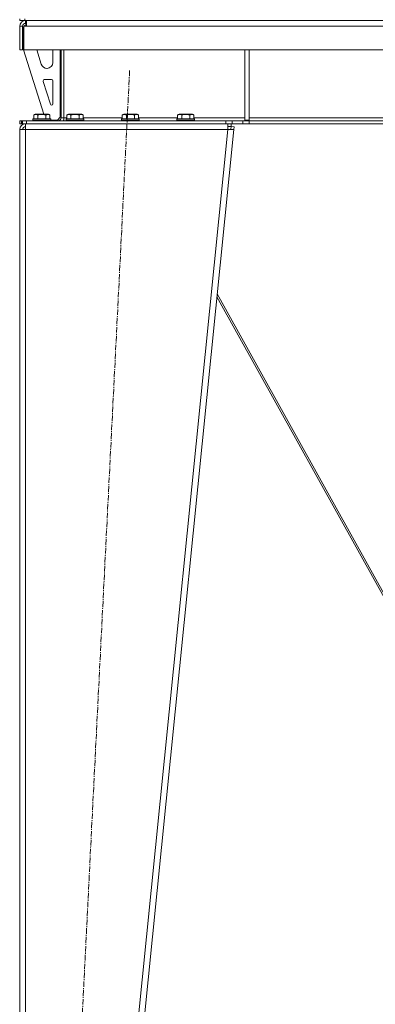
# Model space of a CAD drawing. Units: millimetres. Extents: x 0 to 17452, y -6 to 11880.
# Drawn here: x 12410 to 12892, y 6843 to 8177 of the extents above; entities that cross this region are included whole.
import ezdxf

# ---------------------------------------------------------------- set-up
doc = ezdxf.new("R2010")
doc.units = ezdxf.units.MM
doc.linetypes.add('K5LT_AXLED', pattern=[12, 7.5, -1.5, 1.5, -1.5])
doc.linetypes.add('K5LT_THIN', pattern=[0])
for name, color, linetype, true_color in [('OSI', 2, 'Continuous', 0xffff00), ('R', 1, 'Continuous', 0xff0000), ('WELDING', 7, 'Continuous', 0xffffff)]:
    doc.layers.add(name, color=color, linetype=linetype, true_color=true_color)

msp = doc.modelspace()

# ---------------------------------------------------------------- linework, layer by layer
at = {"layer": 'OSI', "color": 30, "linetype": 'K5LT_AXLED', "lineweight": 18, "true_color": 0xff8000}
msp.add_line((12451, 5955.3), (12559, 8108.1), dxfattribs=at)
at = {"layer": 'R', "color": 7, "linetype": 'K5LT_THIN', "lineweight": 18}
for p, q in [((12410, 8178.2), (12410, 8176.2)), ((12417, 8176.2), (12410, 8176.2)), ((12410, 8168.2), (12414, 8168.2)), ((12410, 8168.2), (12410, 8136.2)), ((12414, 8168.2), (12414, 8136.2)), ((12415.4, 8168.2), (12419.4, 8168.2)), ((12415.4, 8136.2), (12415.4, 8168.2)), ((12419, 8171.2), (12416, 8168.2)), ((12417, 8178.2), (12417, 8176.2)), ((13743, 8176.2), (12417, 8176.2)), ((12418, 8176.2), (12418, 8172.2)), ((12418, 8172.2), (12419.4, 8172.2)), ((12419.4, 8171.2), (12419, 8171.2)), ((12419.4, 8168.2), (12419.4, 8176.2)), ((13740.6, 8168.2), (12419.4, 8168.2)), ((12415.4, 8167.6), (12415, 8167.2)), ((12415, 8167.2), (12415, 8136.2)), ((12410, 8136.2), (12414, 8136.2)), ((12415, 8136.2), (12442.5, 8049.2)), ((13744.6, 8136.2), (12415.4, 8136.2)), ((12433.2, 8136.2), (12439.3, 8116.8)), ((12455, 8119.2), (12455, 8136.2)), ((12465, 8045.2), (12465, 8136.2)), ((12466, 8044.2), (12466, 8136.2)), ((12470, 8136.2), (12470, 8044.2)), ((12715, 8136.2), (12715, 8041.2)), ((12721, 8136.2), (12721, 8041.2)), ((12446.9, 8111.2), (12447, 8111.2)), ((12441.9, 8093.6), (12451.7, 8062.5)), ((12453, 8096.2), (12443.8, 8096.2)), ((12455, 8063.2), (12455, 8094.2)), ((12429, 8048), (12431, 8049.2)), ((12429, 8048), (12429, 8042.7)), ((12449, 8049.2), (12431, 8049.2)), ((12434.5, 8048), (12434.5, 8042.7)), ((12445.5, 8048), (12445.5, 8042.7)), ((12451, 8048), (12449, 8049.2)), ((12451, 8048), (12451, 8042.7)), ((12474, 8048), (12476, 8049.2)), ((12474, 8048), (12474, 8042.7)), ((12494, 8049.2), (12476, 8049.2)), ((12479.5, 8048), (12479.5, 8042.7)), ((12490.5, 8048), (12490.5, 8042.7)), ((12496, 8048), (12494, 8049.2)), ((12496, 8048), (12496, 8042.7)), ((12549, 8048), (12551, 8049.2)), ((12549, 8048), (12549, 8042.7)), ((12569, 8049.2), (12551, 8049.2)), ((12554.5, 8048), (12554.5, 8042.7)), ((12565.5, 8048), (12565.5, 8042.7)), ((12571, 8048), (12569, 8049.2)), ((12571, 8048), (12571, 8042.7)), ((12624, 8048), (12626, 8049.2)), ((12624, 8048), (12624, 8042.7)), ((12644, 8049.2), (12626, 8049.2)), ((12629.5, 8048), (12629.5, 8042.7)), ((12640.5, 8048), (12640.5, 8042.7)), ((12646, 8048), (12644, 8049.2)), ((12646, 8048), (12646, 8042.7)), ((12410, 8040.2), (12410, 8036.2)), ((12410, 8040.2), (12412.3, 8040.2)), ((12410, 8036.2), (12412.3, 8036.2)), ((12413.8, 8040.2), (12412.3, 8040.2)), ((12412.3, 8040.2), (12412.3, 8036.2)), ((12413.8, 8036.2), (12412.3, 8036.2)), ((12413.8, 8040.2), (12413.8, 8036.2)), ((12413.8, 8040.2), (12419.4, 8040.2)), ((12413.8, 8036.2), (12419.4, 8036.2)), ((12418, 8028.2), (12418, 8036.2)), ((12419.4, 8040.2), (12689.2, 8040.2)), ((12419.4, 8040.2), (12419.4, 8036.2)), ((12419.4, 8036.2), (12689.2, 8036.2)), ((12428, 8042.4), (12428.2, 8042.7)), ((12428, 8042.4), (12428, 8040.5)), ((12452, 8042.4), (12428, 8042.4)), ((12452, 8040.5), (12428, 8040.5)), ((12428, 8040.5), (12428.2, 8040.2)), ((12451.8, 8042.7), (12428.2, 8042.7)), ((12452, 8042.4), (12451.8, 8042.7)), ((12452, 8040.5), (12451.8, 8040.2)), ((12452, 8042.4), (12452, 8040.5)), ((12452, 8041.2), (12461, 8041.2)), ((12461, 8041.2), (12465, 8045.2)), ((12466, 8044.2), (12470, 8044.2)), ((12470, 8044.2), (12470, 8040.2)), ((12470, 8044.2), (12474, 8044.2)), ((12473, 8042.4), (12473.2, 8042.7)), ((12473, 8042.4), (12473, 8040.5)), ((12497, 8042.4), (12473, 8042.4)), ((12497, 8040.5), (12473, 8040.5)), ((12473, 8040.5), (12473.2, 8040.2)), ((12496.8, 8042.7), (12473.2, 8042.7)), ((12496, 8044.2), (12549, 8044.2)), ((12497, 8042.4), (12496.8, 8042.7)), ((12497, 8040.5), (12496.8, 8040.2)), ((12497, 8042.4), (12497, 8040.5)), ((12548, 8042.4), (12548.2, 8042.7)), ((12548, 8042.4), (12548, 8040.5)), ((12572, 8042.4), (12548, 8042.4)), ((12572, 8040.5), (12548, 8040.5)), ((12548, 8040.5), (12548.2, 8040.2)), ((12571.8, 8042.7), (12548.2, 8042.7)), ((12571, 8044.2), (12624, 8044.2)), ((12572, 8042.4), (12571.8, 8042.7)), ((12572, 8040.5), (12571.8, 8040.2)), ((12572, 8042.4), (12572, 8040.5)), ((12623, 8042.4), (12623.2, 8042.7)), ((12623, 8042.4), (12623, 8040.5)), ((12647, 8042.4), (12623, 8042.4)), ((12647, 8040.5), (12623, 8040.5)), ((12623, 8040.5), (12623.2, 8040.2)), ((12646.8, 8042.7), (12623.2, 8042.7)), ((12646, 8044.2), (12715, 8044.2)), ((12647, 8042.4), (12646.8, 8042.7)), ((12647, 8040.5), (12646.8, 8040.2)), ((12647, 8042.4), (12647, 8040.5)), ((12689.2, 8040.2), (12689.2, 8036.2)), ((12689.2, 8040.2), (12697.9, 8040.2)), ((12697.9, 8036.2), (12689.2, 8036.2)), ((12692, 8036.2), (12692, 8028.2)), ((12696.4, 8036.2), (12696.4, 8032.2)), ((12712.3, 8040.2), (12697.9, 8040.2)), ((12697.9, 8040.2), (12697.9, 8036.2)), ((12712.3, 8036.2), (12697.9, 8036.2)), ((12712.3, 8040.2), (12721, 8040.2)), ((12712.3, 8040.2), (12712.3, 8036.2)), ((12721, 8036.2), (12712.3, 8036.2)), ((12715, 8041.2), (12721, 8041.2)), ((12721, 8044.2), (13077, 8044.2)), ((13439, 8040.2), (12721, 8040.2)), ((12721, 8040.2), (12721, 8036.2)), ((13439, 8036.2), (12721, 8036.2)), ((12410, 8028.2), (12418, 8028.2)), ((12410, 8028.2), (12410, 6041.2)), ((12415.2, 8028.5), (12414, 8028.2)), ((12414, 8028.2), (12414, 8028.2)), ((12418, 8028.6), (12415.2, 8028.5)), ((12418, 8028.2), (12418, 6041.2)), ((12692, 8028.2), (12418, 8028.2)), ((12692, 8028.2), (12492, 6041.2)), ((12700, 8028.2), (12500, 6041.2)), ((12692, 8032.2), (12696.4, 8032.2)), ((12692, 8028.2), (12696, 8028.6)), ((12692, 8028.2), (12700, 8028.2)), ((12696, 8028.6), (12696.4, 8032.2)), ((12696, 8028.6), (12700, 8028.2)), ((12696.4, 8032.2), (12700.4, 8031.8)), ((12700.4, 8031.8), (12700, 8028.2)), ((12677.2, 7801.7), (12972.8, 7269.7)), ((12677.6, 7805.6), (12975.3, 7269.7))]:
    msp.add_line(p, q, dxfattribs=at)
for centre, radius, start, end in [((12418, 8168.2), 8, 90, 180), ((12418, 8168.2), 4, 90, 180), ((12446.9, 8119.2), 8, 197.5256, 270), ((12447, 8119.2), 8, 270, 0), ((12443.8, 8094.2), 2, 90, 197.5256), ((12453, 8094.2), 2, 0, 90), ((12453.6, 8063.1), 2, 197.5256, 252.5381), ((12453, 8063.2), 2, 270, 0), ((12418, 8028.2), 8, 90, 180), ((12462, 8044.2), 4, 270, 0), ((12462, 8044.2), 8, 330, 0), ((12418, 8028.2), 4, 90, 180)]:
    msp.add_arc(centre, radius, start, end, dxfattribs=at)
at = {"layer": 'WELDING', "color": 7, "linetype": 'K5LT_THIN', "lineweight": 18}
for p, q in [((12414.4, 8028.4), (12414, 8028.4)), ((12414.8, 8028.4), (12414.4, 8028.4)), ((12415.2, 8028.5), (12414.8, 8028.4))]:
    msp.add_line(p, q, dxfattribs=at)
for points, knots in [([(12434.5, 8048), (12434.2, 8048.2), (12433.8, 8048.4), (12433.3, 8048.6), (12433, 8048.7), (12432.7, 8048.8), (12432.3, 8048.9), (12431.9, 8048.9), (12431.5, 8048.9), (12431.1, 8048.8), (12430.7, 8048.7), (12430, 8048.5), (12429.4, 8048.3), (12429, 8048)], [0, 0, 0, 0, 2.548637, 3.393886, 3.820302, 4.557043, 5.628317, 6.750839, 7.483164, 8.644096, 9.785804, 10.891414, 14, 14, 14, 14]), ([(12445.5, 8048), (12445.2, 8048.1), (12444.6, 8048.3), (12443.5, 8048.5), (12442.4, 8048.7), (12441.4, 8048.8), (12440.8, 8048.9), (12440.3, 8048.9), (12439.9, 8048.9), (12439.6, 8048.9), (12439.2, 8048.9), (12438.7, 8048.8), (12438.3, 8048.8), (12437.6, 8048.7), (12436.6, 8048.6), (12435.5, 8048.3), (12434.8, 8048.1), (12434.5, 8048)], [0, 0, 0, 0, 2.896048, 7.635036, 13.675312, 16.352744, 19.030177, 21.193346, 22.27493, 23.356515, 25.164905, 26.973294, 28.781684, 30.590074, 34.691771, 40.985529, 43.953237, 43.953237, 43.953237, 43.953237]), ([(12451, 8048), (12450.6, 8048.2), (12450.2, 8048.4), (12449.7, 8048.6), (12449.5, 8048.7), (12449.2, 8048.8), (12448.9, 8048.8), (12448.6, 8048.9), (12448.2, 8048.9), (12447.9, 8048.9), (12447.6, 8048.8), (12447.2, 8048.8), (12446.8, 8048.6), (12446.2, 8048.4), (12445.7, 8048.2), (12445.5, 8048)], [0, 0, 0, 0, 2.912728, 3.529104, 4.366059, 5.20805, 5.90491, 6.841792, 7.999747, 8.992853, 9.878966, 10.753647, 12.031595, 13.665019, 16, 16, 16, 16]), ([(12479.5, 8048), (12479.2, 8048.2), (12478.8, 8048.4), (12478.3, 8048.6), (12478, 8048.7), (12477.7, 8048.8), (12477.3, 8048.9), (12476.9, 8048.9), (12476.5, 8048.9), (12476.1, 8048.8), (12475.7, 8048.7), (12475, 8048.5), (12474.4, 8048.3), (12474, 8048)], [0, 0, 0, 0, 2.548637, 3.393886, 3.820302, 4.557043, 5.628317, 6.750839, 7.483164, 8.644096, 9.785804, 10.891414, 14, 14, 14, 14]), ([(12490.5, 8048), (12490.2, 8048.1), (12489.6, 8048.3), (12488.5, 8048.5), (12487.4, 8048.7), (12486.4, 8048.8), (12485.8, 8048.9), (12485.3, 8048.9), (12484.9, 8048.9), (12484.6, 8048.9), (12484.2, 8048.9), (12483.7, 8048.8), (12483.3, 8048.8), (12482.6, 8048.7), (12481.6, 8048.6), (12480.5, 8048.3), (12479.8, 8048.1), (12479.5, 8048)], [0, 0, 0, 0, 2.896048, 7.635036, 13.675312, 16.352744, 19.030177, 21.193346, 22.27493, 23.356515, 25.164905, 26.973294, 28.781684, 30.590074, 34.691771, 40.985529, 43.953237, 43.953237, 43.953237, 43.953237]), ([(12496, 8048), (12495.6, 8048.2), (12495.2, 8048.4), (12494.7, 8048.6), (12494.5, 8048.7), (12494.2, 8048.8), (12493.9, 8048.8), (12493.6, 8048.9), (12493.2, 8048.9), (12492.9, 8048.9), (12492.6, 8048.8), (12492.2, 8048.8), (12491.8, 8048.6), (12491.2, 8048.4), (12490.7, 8048.2), (12490.5, 8048)], [0, 0, 0, 0, 2.912728, 3.529104, 4.366059, 5.20805, 5.90491, 6.841792, 7.999747, 8.992853, 9.878966, 10.753647, 12.031595, 13.665019, 16, 16, 16, 16]), ([(12554.5, 8048), (12554.2, 8048.2), (12553.8, 8048.4), (12553.3, 8048.6), (12553, 8048.7), (12552.7, 8048.8), (12552.3, 8048.9), (12551.9, 8048.9), (12551.5, 8048.9), (12551.1, 8048.8), (12550.7, 8048.7), (12550, 8048.5), (12549.4, 8048.3), (12549, 8048)], [0, 0, 0, 0, 2.548637, 3.393886, 3.820302, 4.557043, 5.628317, 6.750839, 7.483164, 8.644096, 9.785804, 10.891414, 14, 14, 14, 14]), ([(12565.5, 8048), (12565.2, 8048.1), (12564.6, 8048.3), (12563.5, 8048.5), (12562.4, 8048.7), (12561.4, 8048.8), (12560.8, 8048.9), (12560.3, 8048.9), (12559.9, 8048.9), (12559.6, 8048.9), (12559.2, 8048.9), (12558.7, 8048.8), (12558.3, 8048.8), (12557.6, 8048.7), (12556.6, 8048.6), (12555.5, 8048.3), (12554.8, 8048.1), (12554.5, 8048)], [0, 0, 0, 0, 2.896048, 7.635036, 13.675312, 16.352744, 19.030177, 21.193346, 22.27493, 23.356515, 25.164905, 26.973294, 28.781684, 30.590074, 34.691771, 40.985529, 43.953237, 43.953237, 43.953237, 43.953237]), ([(12571, 8048), (12570.6, 8048.2), (12570.2, 8048.4), (12569.7, 8048.6), (12569.5, 8048.7), (12569.2, 8048.8), (12568.9, 8048.8), (12568.6, 8048.9), (12568.2, 8048.9), (12567.9, 8048.9), (12567.6, 8048.8), (12567.2, 8048.8), (12566.8, 8048.6), (12566.2, 8048.4), (12565.7, 8048.2), (12565.5, 8048)], [0, 0, 0, 0, 2.912728, 3.529104, 4.366059, 5.20805, 5.90491, 6.841792, 7.999747, 8.992853, 9.878966, 10.753647, 12.031595, 13.665019, 16, 16, 16, 16]), ([(12629.5, 8048), (12629.2, 8048.2), (12628.8, 8048.4), (12628.3, 8048.6), (12628, 8048.7), (12627.7, 8048.8), (12627.3, 8048.9), (12626.9, 8048.9), (12626.5, 8048.9), (12626.1, 8048.8), (12625.7, 8048.7), (12625, 8048.5), (12624.4, 8048.3), (12624, 8048)], [0, 0, 0, 0, 2.548637, 3.393886, 3.820302, 4.557043, 5.628317, 6.750839, 7.483164, 8.644096, 9.785804, 10.891414, 14, 14, 14, 14]), ([(12640.5, 8048), (12640.2, 8048.1), (12639.6, 8048.3), (12638.5, 8048.5), (12637.4, 8048.7), (12636.4, 8048.8), (12635.8, 8048.9), (12635.3, 8048.9), (12634.9, 8048.9), (12634.6, 8048.9), (12634.2, 8048.9), (12633.7, 8048.8), (12633.3, 8048.8), (12632.6, 8048.7), (12631.6, 8048.6), (12630.5, 8048.3), (12629.8, 8048.1), (12629.5, 8048)], [0, 0, 0, 0, 2.896048, 7.635036, 13.675312, 16.352744, 19.030177, 21.193346, 22.27493, 23.356515, 25.164905, 26.973294, 28.781684, 30.590074, 34.691771, 40.985529, 43.953237, 43.953237, 43.953237, 43.953237]), ([(12646, 8048), (12645.6, 8048.2), (12645.2, 8048.4), (12644.7, 8048.6), (12644.5, 8048.7), (12644.2, 8048.8), (12643.9, 8048.8), (12643.6, 8048.9), (12643.2, 8048.9), (12642.9, 8048.9), (12642.6, 8048.8), (12642.2, 8048.8), (12641.8, 8048.6), (12641.2, 8048.4), (12640.7, 8048.2), (12640.5, 8048)], [0, 0, 0, 0, 2.912728, 3.529104, 4.366059, 5.20805, 5.90491, 6.841792, 7.999747, 8.992853, 9.878966, 10.753647, 12.031595, 13.665019, 16, 16, 16, 16])]:
    msp.add_open_spline(points, degree=3, knots=knots, dxfattribs=at)

doc.saveas('drawing.dxf')
